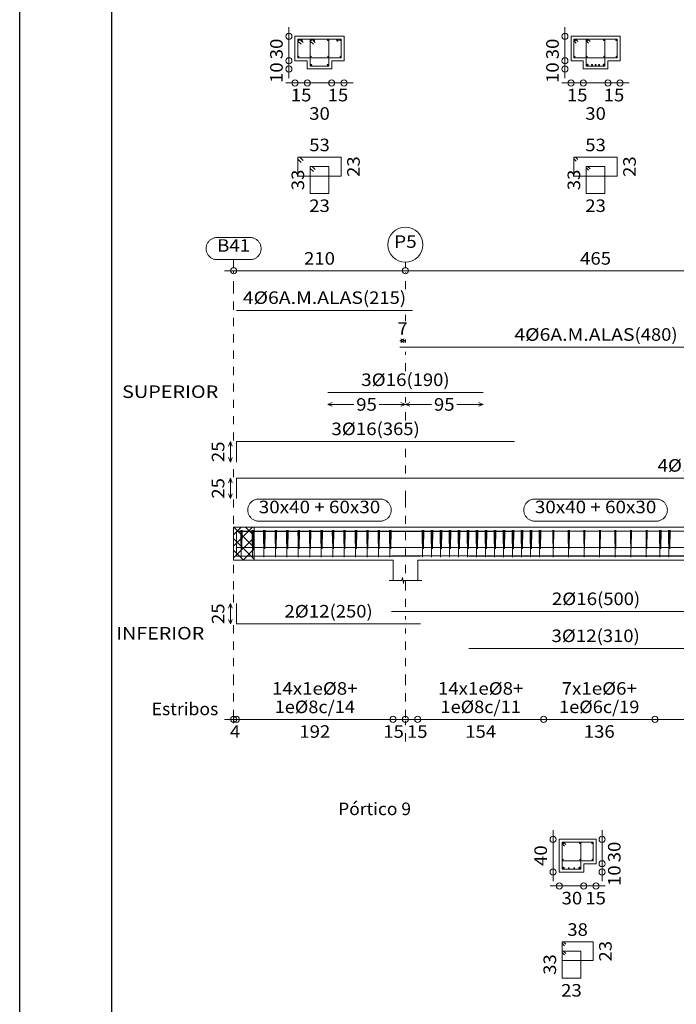
# Model space of a CAD drawing. Units: millimetres. Extents: x 563 to 965, y 139 to 343.
# Drawn here: x 660 to 668, y 311 to 324 of the extents above; entities that cross this region are included whole.
import ezdxf
from ezdxf.enums import TextEntityAlignment as Align

# ---------------------------------------------------------------- set-up
doc = ezdxf.new("R2010")
doc.units = ezdxf.units.MM
doc.linetypes.add('CYPE_PUNTO', pattern=[0.075, 0, -0.075])
doc.layers.add('00_CAJ', color=7, linetype='Continuous')
for name, color, linetype, lineweight in [('ARM_DENTRO_VIGA', 151, 'Continuous', 15), ('ARM_ESTRIBOS', 151, 'Continuous', 0), ('ARM_LONGITUDES', 151, 'Continuous', 0), ('ARM_TEXTOS', 214, 'Continuous', 0), ('COT_ARM', 227, 'Continuous', 0), ('COT_COTAS', 227, 'Continuous', 0), ('COT_EST', 227, 'Continuous', 0), ('COT_LIN_APOYOS', 227, 'CYPE_PUNTO', 0), ('COT_LIN_AUX_COTA', 227, 'CYPE_PUNTO', 0), ('REF_ESCALA', 51, 'Continuous', 0), ('REF_NOMBRE', 51, 'Continuous', 0), ('REF_REFERENCIA', 51, 'Continuous', 0), ('SEC_CONTORNOS', 11, 'Continuous', 9), ('SEC_DIM_VIGA', 227, 'Continuous', 0), ('TEXTO_COT_ARM', 227, 'Continuous', 0), ('TEXTO_REF_NOMBRE', 51, 'Continuous', 0), ('TEXTO_REF_REFERENCIA', 51, 'Continuous', 0), ('TXT_EST', 214, 'Continuous', 0), ('TXT_LONG', 214, 'Continuous', 0)]:
    doc.layers.add(name, color=color, linetype=linetype, lineweight=lineweight)
doc.styles.add('CYPETXT', font='romans', dxfattribs={"height": 0.2})

msp = doc.modelspace()

# ---------------------------------------------------------------- linework, layer by layer
at = {"layer": '00_CAJ', "color": 2}
msp.add_lwpolyline([(659.9165, 291.2574), (659.9165, 335.8074), (722.9915, 335.8074), (722.9915, 291.2574)], close=True, dxfattribs=at)
at = {"layer": '00_CAJ', "color": 5}
msp.add_lwpolyline([(661.0415, 291.6324), (661.0415, 335.4324), (722.6165, 335.4324), (722.6165, 291.6324)], close=True, dxfattribs=at)
at = {"layer": 'ARM_DENTRO_VIGA'}
for p, q in [((663.3226, 323.2542), (663.3376, 323.2542)), ((663.3301, 323.2617), (663.3301, 323.2467)), ((663.3511, 323.2512), (663.3751, 323.2512)), ((663.3631, 323.2632), (663.3631, 323.2392)), ((663.4706, 323.2542), (663.4856, 323.2542)), ((663.4781, 323.2617), (663.4781, 323.2467)), ((663.4991, 323.2512), (663.5231, 323.2512)), ((663.5111, 323.2632), (663.5111, 323.2392)), ((663.6766, 323.2542), (663.6916, 323.2542)), ((663.6841, 323.2617), (663.6841, 323.2467)), ((663.7891, 323.2512), (663.8131, 323.2512)), ((663.8011, 323.2632), (663.8011, 323.2392)), ((663.8266, 323.2542), (663.8416, 323.2542)), ((663.8341, 323.2617), (663.8341, 323.2467)), ((666.6976, 323.2542), (666.7126, 323.2542)), ((666.7051, 323.2617), (666.7051, 323.2467)), ((666.8456, 323.2542), (666.8606, 323.2542)), ((666.8531, 323.2617), (666.8531, 323.2467)), ((667.0516, 323.2542), (667.0666, 323.2542)), ((667.0591, 323.2617), (667.0591, 323.2467)), ((667.2016, 323.2542), (667.2166, 323.2542)), ((667.2091, 323.2617), (667.2091, 323.2467)), ((663.3236, 323.0542), (663.3326, 323.0542)), ((663.3281, 323.0587), (663.3281, 323.0497)), ((663.4721, 322.9512), (663.4901, 322.9512)), ((663.4736, 323.0542), (663.4826, 323.0542)), ((663.4781, 323.0587), (663.4781, 323.0497)), ((663.4811, 322.9602), (663.4811, 322.9422)), ((663.6741, 322.9512), (663.6921, 322.9512)), ((663.6816, 323.0542), (663.6906, 323.0542)), ((663.6831, 322.9602), (663.6831, 322.9422)), ((663.6861, 323.0587), (663.6861, 323.0497)), ((663.8316, 323.0542), (663.8406, 323.0542)), ((663.8361, 323.0587), (663.8361, 323.0497)), ((666.6986, 323.0542), (666.7076, 323.0542)), ((666.7031, 323.0587), (666.7031, 323.0497)), ((666.8461, 322.9532), (666.8701, 322.9532)), ((666.8486, 323.0542), (666.8576, 323.0542)), ((666.8531, 323.0587), (666.8531, 323.0497)), ((666.8581, 322.9652), (666.8581, 322.9412)), ((666.9046, 322.9512), (666.9226, 322.9512)), ((666.9136, 322.9602), (666.9136, 322.9422)), ((666.9481, 322.9512), (666.9661, 322.9512)), ((666.9571, 322.9602), (666.9571, 322.9422)), ((666.9911, 322.9512), (667.0091, 322.9512)), ((667.0001, 322.9602), (667.0001, 322.9422)), ((667.0441, 322.9532), (667.0681, 322.9532)), ((667.0561, 322.9652), (667.0561, 322.9412)), ((667.0566, 323.0542), (667.0656, 323.0542)), ((667.0611, 323.0587), (667.0611, 323.0497)), ((667.2066, 323.0542), (667.2156, 323.0542)), ((667.2111, 323.0587), (667.2111, 323.0497)), ((666.5529, 313.4411), (666.5679, 313.4411)), ((666.5604, 313.4486), (666.5604, 313.4336)), ((666.7569, 313.4411), (666.7719, 313.4411)), ((666.7644, 313.4486), (666.7644, 313.4336)), ((666.9069, 313.4411), (666.9219, 313.4411)), ((666.9144, 313.4486), (666.9144, 313.4336)), ((666.5539, 313.2411), (666.5629, 313.2411)), ((666.5584, 313.2456), (666.5584, 313.2366)), ((666.7619, 313.2411), (666.7709, 313.2411)), ((666.7664, 313.2456), (666.7664, 313.2366)), ((666.9119, 313.2411), (666.9209, 313.2411)), ((666.9164, 313.2456), (666.9164, 313.2366)), ((666.5514, 313.1401), (666.5754, 313.1401)), ((666.5634, 313.1521), (666.5634, 313.1281)), ((666.6219, 313.1371), (666.6369, 313.1371)), ((666.6294, 313.1446), (666.6294, 313.1296)), ((666.6879, 313.1371), (666.7029, 313.1371)), ((666.6954, 313.1446), (666.6954, 313.1296)), ((666.7494, 313.1401), (666.7734, 313.1401)), ((666.7614, 313.1521), (666.7614, 313.1281))]:
    msp.add_line(p, q, dxfattribs=at)
for points in [[(662.5671, 319.9522), (664.7171, 319.9522)], [(664.5621, 319.5022), (669.3621, 319.5022)], [(663.6821, 318.9492), (665.5821, 318.9492)], [(662.5671, 318.0992), (662.5671, 318.3492), (665.9671, 318.3492)], [(662.5671, 317.6522), (662.5671, 317.9022), (674.0671, 317.9022)], [(662.5671, 317.0037), (662.5671, 317.2537), (674.0671, 317.2537)], [(662.5671, 317.0007), (662.5671, 317.2507), (665.9671, 317.2507)], [(662.5671, 317.2007), (662.5671, 316.9507), (664.8171, 316.9507)], [(663.6821, 317.2507), (665.5821, 317.2507)], [(662.5671, 317.0537), (664.7171, 317.0537)], [(664.5621, 317.0537), (669.3621, 317.0537)], [(664.4621, 316.9527), (669.4621, 316.9527)], [(665.4071, 316.9507), (668.5071, 316.9507)], [(662.5671, 316.3703), (662.5671, 316.1203), (664.8171, 316.1203)], [(664.4621, 316.2723), (669.4621, 316.2723)], [(665.4071, 315.8203), (668.5071, 315.8203)]]:
    msp.add_lwpolyline(points, dxfattribs=at)
for centre, radius in [((663.3301, 323.2542), 0.005), ((663.3631, 323.2512), 0.008), ((663.4781, 323.2542), 0.005), ((663.5111, 323.2512), 0.008), ((663.6841, 323.2542), 0.005), ((663.8011, 323.2512), 0.008), ((663.8341, 323.2542), 0.005), ((666.7051, 323.2542), 0.005), ((666.8531, 323.2542), 0.005), ((667.0591, 323.2542), 0.005), ((667.2091, 323.2542), 0.005), ((663.3281, 323.0542), 0.003), ((663.4781, 323.0542), 0.003), ((663.4811, 322.9512), 0.006), ((663.6831, 322.9512), 0.006), ((663.6861, 323.0542), 0.003), ((663.8361, 323.0542), 0.003), ((666.7031, 323.0542), 0.003), ((666.8531, 323.0542), 0.003), ((666.8581, 322.9532), 0.008), ((666.9136, 322.9512), 0.006), ((666.9571, 322.9512), 0.006), ((667.0001, 322.9512), 0.006), ((667.0561, 322.9532), 0.008), ((667.0611, 323.0542), 0.003), ((667.2111, 323.0542), 0.003), ((666.5604, 313.4411), 0.005), ((666.7644, 313.4411), 0.005), ((666.9144, 313.4411), 0.005), ((666.5584, 313.2411), 0.003), ((666.7664, 313.2411), 0.003), ((666.9164, 313.2411), 0.003), ((666.5634, 313.1401), 0.008), ((666.6294, 313.1371), 0.005), ((666.6954, 313.1371), 0.005), ((666.7614, 313.1401), 0.008)]:
    msp.add_circle(centre, radius, dxfattribs=at)
at = {"layer": 'ARM_ESTRIBOS'}
for points in [[(663.3806, 323.2277), (663.3411, 323.2672), (663.3171, 323.2672), (663.3171, 323.0372), (663.8471, 323.0372), (663.8471, 323.2672), (663.3171, 323.2672), (663.3171, 323.2432), (663.3566, 323.2037)], [(663.5306, 323.2277), (663.4911, 323.2672), (663.4671, 323.2672), (663.4671, 322.9372), (663.6971, 322.9372), (663.6971, 323.2672), (663.4671, 323.2672), (663.4671, 323.2432), (663.5066, 323.2037)], [(666.7396, 323.2377), (666.7101, 323.2672), (666.6921, 323.2672), (666.6921, 323.0372), (667.2221, 323.0372), (667.2221, 323.2672), (666.6921, 323.2672), (666.6921, 323.2492), (666.7216, 323.2197)], [(666.8896, 323.2377), (666.8601, 323.2672), (666.8421, 323.2672), (666.8421, 322.9372), (667.0721, 322.9372), (667.0721, 323.2672), (666.8421, 323.2672), (666.8421, 323.2492), (666.8716, 323.2197)], [(663.3806, 321.7845), (663.3411, 321.824), (663.3171, 321.824), (663.3171, 321.594), (663.8471, 321.594), (663.8471, 321.824), (663.3171, 321.824), (663.3171, 321.8), (663.3566, 321.7605)], [(666.7396, 321.7945), (666.7101, 321.824), (666.6921, 321.824), (666.6921, 321.594), (667.2221, 321.594), (667.2221, 321.824), (666.6921, 321.824), (666.6921, 321.806), (666.7216, 321.7765)], [(663.5306, 321.672), (663.4911, 321.7115), (663.4671, 321.7115), (663.4671, 321.3815), (663.6971, 321.3815), (663.6971, 321.7115), (663.4671, 321.7115), (663.4671, 321.6875), (663.5066, 321.648)], [(666.8896, 321.682), (666.8601, 321.7115), (666.8421, 321.7115), (666.8421, 321.3815), (667.0721, 321.3815), (667.0721, 321.7115), (666.8421, 321.7115), (666.8421, 321.6935), (666.8716, 321.664)], [(662.6271, 317.2272), (662.6271, 317.2667), (662.6231, 316.9367), (662.6191, 317.2667), (662.6186, 317.2427), (662.6186, 317.2032)], [(662.6371, 317.2272), (662.6371, 317.2667), (662.6331, 317.0367), (662.6291, 317.2667), (662.6286, 317.2427), (662.6286, 317.2032)], [(662.7671, 317.2272), (662.7671, 317.2667), (662.7631, 316.9367), (662.7591, 317.2667), (662.7586, 317.2427), (662.7586, 317.2032)], [(662.7771, 317.2272), (662.7771, 317.2667), (662.7731, 317.0367), (662.7691, 317.2667), (662.7686, 317.2427), (662.7686, 317.2032)], [(662.9071, 317.2272), (662.9071, 317.2667), (662.9031, 316.9367), (662.8991, 317.2667), (662.8986, 317.2427), (662.8986, 317.2032)], [(662.9171, 317.2272), (662.9171, 317.2667), (662.9131, 317.0367), (662.9091, 317.2667), (662.9086, 317.2427), (662.9086, 317.2032)], [(663.0471, 317.2272), (663.0471, 317.2667), (663.0431, 316.9367), (663.0391, 317.2667), (663.0386, 317.2427), (663.0386, 317.2032)], [(663.0571, 317.2272), (663.0571, 317.2667), (663.0531, 317.0367), (663.0491, 317.2667), (663.0486, 317.2427), (663.0486, 317.2032)], [(663.1871, 317.2272), (663.1871, 317.2667), (663.1831, 316.9367), (663.1791, 317.2667), (663.1786, 317.2427), (663.1786, 317.2032)], [(663.1971, 317.2272), (663.1971, 317.2667), (663.1931, 317.0367), (663.1891, 317.2667), (663.1886, 317.2427), (663.1886, 317.2032)], [(663.3271, 317.2272), (663.3271, 317.2667), (663.3231, 316.9367), (663.3191, 317.2667), (663.3186, 317.2427), (663.3186, 317.2032)], [(663.3371, 317.2272), (663.3371, 317.2667), (663.3331, 317.0367), (663.3291, 317.2667), (663.3286, 317.2427), (663.3286, 317.2032)], [(663.4671, 317.2272), (663.4671, 317.2667), (663.4631, 316.9367), (663.4591, 317.2667), (663.4586, 317.2427), (663.4586, 317.2032)], [(663.4771, 317.2272), (663.4771, 317.2667), (663.4731, 317.0367), (663.4691, 317.2667), (663.4686, 317.2427), (663.4686, 317.2032)], [(663.6071, 317.2272), (663.6071, 317.2667), (663.6031, 316.9367), (663.5991, 317.2667), (663.5986, 317.2427), (663.5986, 317.2032)], [(663.6171, 317.2272), (663.6171, 317.2667), (663.6131, 317.0367), (663.6091, 317.2667), (663.6086, 317.2427), (663.6086, 317.2032)], [(663.7471, 317.2272), (663.7471, 317.2667), (663.7431, 316.9367), (663.7391, 317.2667), (663.7386, 317.2427), (663.7386, 317.2032)], [(663.7571, 317.2272), (663.7571, 317.2667), (663.7531, 317.0367), (663.7491, 317.2667), (663.7486, 317.2427), (663.7486, 317.2032)], [(663.8871, 317.2272), (663.8871, 317.2667), (663.8831, 316.9367), (663.8791, 317.2667), (663.8786, 317.2427), (663.8786, 317.2032)], [(663.8971, 317.2272), (663.8971, 317.2667), (663.8931, 317.0367), (663.8891, 317.2667), (663.8886, 317.2427), (663.8886, 317.2032)], [(664.0271, 317.2272), (664.0271, 317.2667), (664.0231, 316.9367), (664.0191, 317.2667), (664.0186, 317.2427), (664.0186, 317.2032)], [(664.0371, 317.2272), (664.0371, 317.2667), (664.0331, 317.0367), (664.0291, 317.2667), (664.0286, 317.2427), (664.0286, 317.2032)], [(664.1671, 317.2272), (664.1671, 317.2667), (664.1631, 316.9367), (664.1591, 317.2667), (664.1586, 317.2427), (664.1586, 317.2032)], [(664.1771, 317.2272), (664.1771, 317.2667), (664.1731, 317.0367), (664.1691, 317.2667), (664.1686, 317.2427), (664.1686, 317.2032)], [(664.3071, 317.2272), (664.3071, 317.2667), (664.3031, 316.9367), (664.2991, 317.2667), (664.2986, 317.2427), (664.2986, 317.2032)], [(664.3171, 317.2272), (664.3171, 317.2667), (664.3131, 317.0367), (664.3091, 317.2667), (664.3086, 317.2427), (664.3086, 317.2032)], [(664.4471, 317.2272), (664.4471, 317.2667), (664.4431, 316.9367), (664.4391, 317.2667), (664.4386, 317.2427), (664.4386, 317.2032)], [(664.4571, 317.2272), (664.4571, 317.2667), (664.4531, 317.0367), (664.4491, 317.2667), (664.4486, 317.2427), (664.4486, 317.2032)], [(664.8471, 317.2272), (664.8471, 317.2667), (664.8431, 316.9367), (664.8391, 317.2667), (664.8386, 317.2427), (664.8386, 317.2032)], [(664.8571, 317.2272), (664.8571, 317.2667), (664.8531, 317.0367), (664.8491, 317.2667), (664.8486, 317.2427), (664.8486, 317.2032)], [(664.9571, 317.2272), (664.9571, 317.2667), (664.9531, 316.9367), (664.9491, 317.2667), (664.9486, 317.2427), (664.9486, 317.2032)], [(664.9671, 317.2272), (664.9671, 317.2667), (664.9631, 317.0367), (664.9591, 317.2667), (664.9586, 317.2427), (664.9586, 317.2032)], [(665.0671, 317.2272), (665.0671, 317.2667), (665.0631, 316.9367), (665.0591, 317.2667), (665.0586, 317.2427), (665.0586, 317.2032)], [(665.0771, 317.2272), (665.0771, 317.2667), (665.0731, 317.0367), (665.0691, 317.2667), (665.0686, 317.2427), (665.0686, 317.2032)], [(665.1771, 317.2272), (665.1771, 317.2667), (665.1731, 316.9367), (665.1691, 317.2667), (665.1686, 317.2427), (665.1686, 317.2032)], [(665.1871, 317.2272), (665.1871, 317.2667), (665.1831, 317.0367), (665.1791, 317.2667), (665.1786, 317.2427), (665.1786, 317.2032)], [(665.2871, 317.2272), (665.2871, 317.2667), (665.2831, 316.9367), (665.2791, 317.2667), (665.2786, 317.2427), (665.2786, 317.2032)], [(665.2971, 317.2272), (665.2971, 317.2667), (665.2931, 317.0367), (665.2891, 317.2667), (665.2886, 317.2427), (665.2886, 317.2032)], [(665.3971, 317.2272), (665.3971, 317.2667), (665.3931, 316.9367), (665.3891, 317.2667), (665.3886, 317.2427), (665.3886, 317.2032)], [(665.4071, 317.2272), (665.4071, 317.2667), (665.4031, 317.0367), (665.3991, 317.2667), (665.3986, 317.2427), (665.3986, 317.2032)], [(665.5071, 317.2272), (665.5071, 317.2667), (665.5031, 316.9367), (665.4991, 317.2667), (665.4986, 317.2427), (665.4986, 317.2032)], [(665.5171, 317.2272), (665.5171, 317.2667), (665.5131, 317.0367), (665.5091, 317.2667), (665.5086, 317.2427), (665.5086, 317.2032)], [(665.6171, 317.2272), (665.6171, 317.2667), (665.6131, 316.9367), (665.6091, 317.2667), (665.6086, 317.2427), (665.6086, 317.2032)], [(665.6271, 317.2272), (665.6271, 317.2667), (665.6231, 317.0367), (665.6191, 317.2667), (665.6186, 317.2427), (665.6186, 317.2032)], [(665.7271, 317.2272), (665.7271, 317.2667), (665.7231, 316.9367), (665.7191, 317.2667), (665.7186, 317.2427), (665.7186, 317.2032)], [(665.7371, 317.2272), (665.7371, 317.2667), (665.7331, 317.0367), (665.7291, 317.2667), (665.7286, 317.2427), (665.7286, 317.2032)], [(665.8371, 317.2272), (665.8371, 317.2667), (665.8331, 316.9367), (665.8291, 317.2667), (665.8286, 317.2427), (665.8286, 317.2032)], [(665.8471, 317.2272), (665.8471, 317.2667), (665.8431, 317.0367), (665.8391, 317.2667), (665.8386, 317.2427), (665.8386, 317.2032)], [(665.9471, 317.2272), (665.9471, 317.2667), (665.9431, 316.9367), (665.9391, 317.2667), (665.9386, 317.2427), (665.9386, 317.2032)], [(665.9571, 317.2272), (665.9571, 317.2667), (665.9531, 317.0367), (665.9491, 317.2667), (665.9486, 317.2427), (665.9486, 317.2032)], [(666.0571, 317.2272), (666.0571, 317.2667), (666.0531, 316.9367), (666.0491, 317.2667), (666.0486, 317.2427), (666.0486, 317.2032)], [(666.0671, 317.2272), (666.0671, 317.2667), (666.0631, 317.0367), (666.0591, 317.2667), (666.0586, 317.2427), (666.0586, 317.2032)], [(666.1671, 317.2272), (666.1671, 317.2667), (666.1631, 316.9367), (666.1591, 317.2667), (666.1586, 317.2427), (666.1586, 317.2032)], [(666.1771, 317.2272), (666.1771, 317.2667), (666.1731, 317.0367), (666.1691, 317.2667), (666.1686, 317.2427), (666.1686, 317.2032)], [(666.2771, 317.2272), (666.2771, 317.2667), (666.2731, 316.9367), (666.2691, 317.2667), (666.2686, 317.2427), (666.2686, 317.2032)], [(666.2871, 317.2272), (666.2871, 317.2667), (666.2831, 317.0367), (666.2791, 317.2667), (666.2786, 317.2427), (666.2786, 317.2032)], [(666.4396, 317.2372), (666.4396, 317.2667), (666.4366, 316.9367), (666.4336, 317.2667), (666.4336, 317.2487), (666.4336, 317.2192)], [(666.4466, 317.2372), (666.4466, 317.2667), (666.4436, 317.0367), (666.4406, 317.2667), (666.4406, 317.2487), (666.4406, 317.2192)], [(666.6296, 317.2372), (666.6296, 317.2667), (666.6266, 316.9367), (666.6236, 317.2667), (666.6236, 317.2487), (666.6236, 317.2192)], [(666.6366, 317.2372), (666.6366, 317.2667), (666.6336, 317.0367), (666.6306, 317.2667), (666.6306, 317.2487), (666.6306, 317.2192)], [(666.8196, 317.2372), (666.8196, 317.2667), (666.8166, 316.9367), (666.8136, 317.2667), (666.8136, 317.2487), (666.8136, 317.2192)], [(666.8266, 317.2372), (666.8266, 317.2667), (666.8236, 317.0367), (666.8206, 317.2667), (666.8206, 317.2487), (666.8206, 317.2192)], [(667.0096, 317.2372), (667.0096, 317.2667), (667.0066, 316.9367), (667.0036, 317.2667), (667.0036, 317.2487), (667.0036, 317.2192)], [(667.0166, 317.2372), (667.0166, 317.2667), (667.0136, 317.0367), (667.0106, 317.2667), (667.0106, 317.2487), (667.0106, 317.2192)], [(667.1996, 317.2372), (667.1996, 317.2667), (667.1966, 316.9367), (667.1936, 317.2667), (667.1936, 317.2487), (667.1936, 317.2192)], [(667.2066, 317.2372), (667.2066, 317.2667), (667.2036, 317.0367), (667.2006, 317.2667), (667.2006, 317.2487), (667.2006, 317.2192)], [(667.3896, 317.2372), (667.3896, 317.2667), (667.3866, 316.9367), (667.3836, 317.2667), (667.3836, 317.2487), (667.3836, 317.2192)], [(667.3966, 317.2372), (667.3966, 317.2667), (667.3936, 317.0367), (667.3906, 317.2667), (667.3906, 317.2487), (667.3906, 317.2192)], [(667.5796, 317.2372), (667.5796, 317.2667), (667.5766, 316.9367), (667.5736, 317.2667), (667.5736, 317.2487), (667.5736, 317.2192)], [(667.5866, 317.2372), (667.5866, 317.2667), (667.5836, 317.0367), (667.5806, 317.2667), (667.5806, 317.2487), (667.5806, 317.2192)], [(667.7471, 317.2272), (667.7471, 317.2667), (667.7431, 316.9367), (667.7391, 317.2667), (667.7386, 317.2427), (667.7386, 317.2032)], [(667.7571, 317.2272), (667.7571, 317.2667), (667.7531, 317.0367), (667.7491, 317.2667), (667.7486, 317.2427), (667.7486, 317.2032)], [(667.8571, 317.2272), (667.8571, 317.2667), (667.8531, 316.9367), (667.8491, 317.2667), (667.8486, 317.2427), (667.8486, 317.2032)], [(667.8671, 317.2272), (667.8671, 317.2667), (667.8631, 317.0367), (667.8591, 317.2667), (667.8586, 317.2427), (667.8586, 317.2032)], [(666.5949, 313.4246), (666.5654, 313.4541), (666.5474, 313.4541), (666.5474, 313.1241), (666.7774, 313.1241), (666.7774, 313.4541), (666.5474, 313.4541), (666.5474, 313.4361), (666.5769, 313.4066)], [(666.5949, 313.4246), (666.5654, 313.4541), (666.5474, 313.4541), (666.5474, 313.2241), (666.9274, 313.2241), (666.9274, 313.4541), (666.5474, 313.4541), (666.5474, 313.4361), (666.5769, 313.4066)], [(666.5949, 312.2063), (666.5654, 312.2358), (666.5474, 312.2358), (666.5474, 312.0058), (666.9274, 312.0058), (666.9274, 312.2358), (666.5474, 312.2358), (666.5474, 312.2178), (666.5769, 312.1883)], [(666.5949, 312.0938), (666.5654, 312.1233), (666.5474, 312.1233), (666.5474, 311.7933), (666.7774, 311.7933), (666.7774, 312.1233), (666.5474, 312.1233), (666.5474, 312.1053), (666.5769, 312.0758)]]:
    msp.add_lwpolyline(points, dxfattribs=at)
at = {"layer": 'ARM_LONGITUDES'}
for p, q in [((662.4921, 318.3492), (662.4696, 318.293)), ((662.4921, 318.3492), (662.5146, 318.293)), ((662.4921, 318.0992), (662.4921, 318.3492)), ((662.4921, 318.0992), (662.4696, 318.1555)), ((662.4921, 318.0992), (662.5146, 318.1555)), ((662.4921, 317.9022), (662.4696, 317.846)), ((662.4921, 317.9022), (662.5146, 317.846)), ((662.4921, 317.6522), (662.4921, 317.9022)), ((662.4921, 317.6522), (662.4696, 317.7085)), ((662.4921, 317.6522), (662.5146, 317.7085)), ((662.4921, 316.3703), (662.4696, 316.3141)), ((662.4921, 316.3703), (662.5146, 316.3141)), ((662.4921, 316.3703), (662.4921, 316.1203)), ((662.4921, 316.1203), (662.4696, 316.1766)), ((662.4921, 316.1203), (662.5146, 316.1766))]:
    msp.add_line(p, q, dxfattribs=at)
at = {"layer": 'COT_ARM'}
for p, q in [((664.5621, 319.581), (664.6183, 319.6035)), ((664.5621, 319.581), (664.6183, 319.5585)), ((664.5621, 319.581), (664.6321, 319.581)), ((664.6321, 319.581), (664.5758, 319.6035)), ((664.6321, 319.581), (664.5758, 319.5585)), ((663.6821, 318.803), (663.7383, 318.8255)), ((663.6821, 318.803), (663.7383, 318.7805)), ((663.6821, 318.803), (664.0029, 318.803)), ((664.3112, 318.803), (664.6321, 318.803)), ((664.6321, 318.803), (664.5758, 318.8255)), ((664.6321, 318.803), (664.5758, 318.7805)), ((664.6321, 318.803), (664.6883, 318.8255)), ((664.6321, 318.803), (664.6883, 318.7805)), ((664.6321, 318.803), (664.9529, 318.803)), ((665.2612, 318.803), (665.5821, 318.803)), ((665.5821, 318.803), (665.5258, 318.8255)), ((665.5821, 318.803), (665.5258, 318.7805))]:
    msp.add_line(p, q, dxfattribs=at)
at = {"layer": 'COT_COTAS'}
msp.add_lwpolyline([(662.4196, 320.436), (664.6321, 320.436), (669.2821, 320.436), (673.9321, 320.436), (676.1446, 320.436)], dxfattribs=at)
for centre in [(662.5321, 320.436), (664.6321, 320.436)]:
    msp.add_circle(centre, 0.0375, dxfattribs=at)
at = {"layer": 'COT_EST'}
msp.add_lwpolyline([(662.4196, 314.9541), (662.5671, 314.9541), (664.4821, 314.9541), (664.6321, 314.9541), (664.7821, 314.9541), (666.3221, 314.9541), (667.6821, 314.9541), (669.2221, 314.9541), (669.2821, 314.9541), (669.3421, 314.9541), (670.9021, 314.9541), (672.2221, 314.9541), (673.7821, 314.9541), (673.9321, 314.9541), (674.0821, 314.9541), (675.9971, 314.9541), (676.1446, 314.9541)], dxfattribs=at)
for centre in [(662.5321, 314.9541), (662.5671, 314.9541), (664.4821, 314.9541), (664.6321, 314.9541), (664.7821, 314.9541), (666.3221, 314.9541), (667.6821, 314.9541)]:
    msp.add_circle(centre, 0.0375, dxfattribs=at)
at = {"layer": 'COT_LIN_APOYOS'}
for p, q in [((664.6321, 320.211), (664.6321, 320.4172)), ((664.6321, 319.821), (664.6321, 319.896)), ((664.6321, 319.5585), (664.6321, 319.596)), ((664.6321, 319.208), (664.6321, 319.446)), ((664.6321, 318.8255), (664.6321, 318.893)), ((664.6321, 318.608), (664.6321, 318.7805)), ((664.6321, 317.9585), (664.6321, 318.293)), ((662.5321, 317.9135), (662.5321, 318.088)), ((664.6321, 316.1766), (664.6321, 316.2161)), ((664.6321, 314.6841), (664.6321, 314.9353))]:
    msp.add_line(p, q, dxfattribs=at)
for points in [[(662.5321, 318.3605), (662.5321, 320.211), (662.5321, 320.4172), (662.5321, 320.436)], [(664.6321, 316.3286), (664.6321, 316.5428), (664.6321, 317.6467), (664.6321, 317.846)], [(662.5321, 316.3816), (662.5321, 316.5428), (662.5321, 317.6467)], [(662.5321, 314.9091), (662.5321, 314.9353), (662.5321, 314.9728), (662.5321, 315.4041), (662.5321, 316.1091)], [(664.6321, 314.9728), (664.6321, 315.4041), (664.6321, 316.0641)]]:
    msp.add_lwpolyline(points, dxfattribs=at)
at = {"layer": 'COT_LIN_AUX_COTA'}
for p, q in [((662.5321, 320.4735), (662.5321, 320.5726)), ((664.6321, 320.4735), (664.6321, 320.541))]:
    msp.add_line(p, q, dxfattribs=at)
at = {"layer": 'REF_NOMBRE'}
for points in [[(664.3246, 317.6467), (664.3336, 317.6464), (664.3425, 317.6455), (664.3514, 317.644), (664.3602, 317.6419), (664.3688, 317.6392), (664.3773, 317.636), (664.3854, 317.6322), (664.3933, 317.6279), (664.401, 317.623), (664.4082, 317.6177), (664.4151, 317.6118), (664.4216, 317.6056), (664.4276, 317.5989), (664.4332, 317.5918), (664.4383, 317.5844), (664.4429, 317.5766), (664.447, 317.5685), (664.4505, 317.5602), (664.4535, 317.5517), (664.4559, 317.543), (664.4577, 317.5342), (664.4589, 317.5252), (664.4595, 317.5162), (664.4595, 317.5072), (664.4589, 317.4982), (664.4577, 317.4893), (664.4559, 317.4804), (664.4535, 317.4717), (664.4505, 317.4632), (664.447, 317.4549), (664.4429, 317.4468), (664.4383, 317.4391), (664.4332, 317.4316), (664.4276, 317.4246), (664.4216, 317.4179), (664.4151, 317.4116), (664.4082, 317.4058), (664.401, 317.4004), (664.3933, 317.3956), (664.3854, 317.3912), (664.3773, 317.3874), (664.3688, 317.3842), (664.3602, 317.3815), (664.3514, 317.3794), (664.3425, 317.3779), (664.3336, 317.377), (664.3246, 317.3767), (662.8396, 317.3767), (662.8305, 317.377), (662.8216, 317.3779), (662.8127, 317.3794), (662.8039, 317.3815), (662.7953, 317.3842), (662.7868, 317.3874), (662.7787, 317.3912), (662.7708, 317.3956), (662.7631, 317.4004), (662.7559, 317.4058), (662.749, 317.4116), (662.7425, 317.4179), (662.7365, 317.4246), (662.7309, 317.4316), (662.7258, 317.4391), (662.7212, 317.4468), (662.7171, 317.4549), (662.7136, 317.4632), (662.7106, 317.4717), (662.7082, 317.4804), (662.7064, 317.4893), (662.7052, 317.4982), (662.7046, 317.5072), (662.7046, 317.5162), (662.7052, 317.5252), (662.7064, 317.5342), (662.7082, 317.543), (662.7106, 317.5517), (662.7136, 317.5602), (662.7171, 317.5685), (662.7212, 317.5766), (662.7258, 317.5844), (662.7309, 317.5918), (662.7365, 317.5989), (662.7425, 317.6056), (662.749, 317.6118), (662.7559, 317.6177), (662.7631, 317.623), (662.7708, 317.6279), (662.7787, 317.6322), (662.7868, 317.636), (662.7953, 317.6392), (662.8039, 317.6419), (662.8127, 317.644), (662.8216, 317.6455), (662.8305, 317.6464), (662.8396, 317.6467), (664.3246, 317.6467)], [(667.6996, 317.6467), (667.7086, 317.6464), (667.7175, 317.6455), (667.7264, 317.644), (667.7352, 317.6419), (667.7438, 317.6392), (667.7523, 317.636), (667.7604, 317.6322), (667.7683, 317.6279), (667.776, 317.623), (667.7832, 317.6177), (667.7901, 317.6118), (667.7966, 317.6056), (667.8026, 317.5989), (667.8082, 317.5918), (667.8133, 317.5844), (667.8179, 317.5766), (667.822, 317.5685), (667.8255, 317.5602), (667.8285, 317.5517), (667.8309, 317.543), (667.8327, 317.5342), (667.8339, 317.5252), (667.8345, 317.5162), (667.8345, 317.5072), (667.8339, 317.4982), (667.8327, 317.4893), (667.8309, 317.4804), (667.8285, 317.4717), (667.8255, 317.4632), (667.822, 317.4549), (667.8179, 317.4468), (667.8133, 317.4391), (667.8082, 317.4316), (667.8026, 317.4246), (667.7966, 317.4179), (667.7901, 317.4116), (667.7832, 317.4058), (667.776, 317.4004), (667.7683, 317.3956), (667.7604, 317.3912), (667.7523, 317.3874), (667.7438, 317.3842), (667.7352, 317.3815), (667.7264, 317.3794), (667.7175, 317.3779), (667.7086, 317.377), (667.6996, 317.3767), (666.2146, 317.3767), (666.2055, 317.377), (666.1966, 317.3779), (666.1877, 317.3794), (666.1789, 317.3815), (666.1703, 317.3842), (666.1618, 317.3874), (666.1537, 317.3912), (666.1458, 317.3956), (666.1381, 317.4004), (666.1309, 317.4058), (666.124, 317.4116), (666.1175, 317.4179), (666.1115, 317.4246), (666.1059, 317.4316), (666.1008, 317.4391), (666.0962, 317.4468), (666.0921, 317.4549), (666.0886, 317.4632), (666.0856, 317.4717), (666.0832, 317.4804), (666.0814, 317.4893), (666.0802, 317.4982), (666.0796, 317.5072), (666.0796, 317.5162), (666.0802, 317.5252), (666.0814, 317.5342), (666.0832, 317.543), (666.0856, 317.5517), (666.0886, 317.5602), (666.0921, 317.5685), (666.0962, 317.5766), (666.1008, 317.5844), (666.1059, 317.5918), (666.1115, 317.5989), (666.1175, 317.6056), (666.124, 317.6118), (666.1309, 317.6177), (666.1381, 317.623), (666.1458, 317.6279), (666.1537, 317.6322), (666.1618, 317.636), (666.1703, 317.6392), (666.1789, 317.6419), (666.1877, 317.644), (666.1966, 317.6455), (666.2055, 317.6464), (666.2146, 317.6467), (667.6996, 317.6467)]]:
    msp.add_lwpolyline(points, close=True, dxfattribs=at)
at = {"layer": 'REF_REFERENCIA'}
msp.add_lwpolyline([(662.7334, 320.8426), (662.7424, 320.8423), (662.7514, 320.8414), (662.7603, 320.8399), (662.7691, 320.8378), (662.7777, 320.8351), (662.7861, 320.8319), (662.7943, 320.8281), (662.8022, 320.8237), (662.8098, 320.8189), (662.8171, 320.8135), (662.824, 320.8077), (662.8305, 320.8014), (662.8365, 320.7947), (662.8421, 320.7877), (662.8472, 320.7802), (662.8518, 320.7725), (662.8559, 320.7644), (662.8594, 320.7561), (662.8624, 320.7476), (662.8647, 320.7389), (662.8665, 320.73), (662.8677, 320.7211), (662.8684, 320.7121), (662.8684, 320.7031), (662.8677, 320.6941), (662.8665, 320.6851), (662.8647, 320.6763), (662.8624, 320.6676), (662.8594, 320.6591), (662.8559, 320.6508), (662.8518, 320.6427), (662.8472, 320.6349), (662.8421, 320.6275), (662.8365, 320.6204), (662.8305, 320.6137), (662.824, 320.6075), (662.8171, 320.6016), (662.8098, 320.5963), (662.8022, 320.5914), (662.7943, 320.5871), (662.7861, 320.5833), (662.7777, 320.58), (662.7691, 320.5774), (662.7603, 320.5753), (662.7514, 320.5738), (662.7424, 320.5729), (662.7334, 320.5726), (662.3307, 320.5726), (662.3217, 320.5729), (662.3127, 320.5738), (662.3038, 320.5753), (662.295, 320.5774), (662.2864, 320.58), (662.278, 320.5833), (662.2698, 320.5871), (662.2619, 320.5914), (662.2543, 320.5963), (662.247, 320.6016), (662.2401, 320.6075), (662.2336, 320.6137), (662.2276, 320.6204), (662.222, 320.6275), (662.2169, 320.6349), (662.2123, 320.6427), (662.2082, 320.6508), (662.2047, 320.6591), (662.2017, 320.6676), (662.1994, 320.6763), (662.1976, 320.6851), (662.1964, 320.6941), (662.1958, 320.7031), (662.1958, 320.7121), (662.1964, 320.7211), (662.1976, 320.73), (662.1994, 320.7389), (662.2017, 320.7476), (662.2047, 320.7561), (662.2082, 320.7644), (662.2123, 320.7725), (662.2169, 320.7802), (662.222, 320.7877), (662.2276, 320.7947), (662.2336, 320.8014), (662.2401, 320.8077), (662.247, 320.8135), (662.2543, 320.8189), (662.2619, 320.8237), (662.2698, 320.8281), (662.278, 320.8319), (662.2864, 320.8351), (662.295, 320.8378), (662.3038, 320.8399), (662.3127, 320.8414), (662.3217, 320.8423), (662.3307, 320.8426), (662.7334, 320.8426)], close=True, dxfattribs=at)
msp.add_circle((664.6321, 320.755), 0.214, dxfattribs=at)
at = {"layer": 'SEC_CONTORNOS'}
for p, q in [((662.5321, 316.9017), (662.5321, 317.3017)), ((662.5321, 317.2107), (662.6231, 317.3017)), ((662.5321, 317.0693), (662.7645, 317.3017)), ((662.7821, 317.0551), (662.5355, 317.3017)), ((662.7821, 317.1966), (662.677, 317.3017)), ((662.5321, 316.9279), (662.7821, 317.1779)), ((662.7821, 316.9137), (662.5321, 317.1637)), ((662.6527, 316.9017), (662.5321, 317.0223)), ((662.6473, 316.9017), (662.7821, 317.0365)), ((664.4821, 316.6517), (664.4821, 316.9017)), ((664.7821, 316.9017), (669.2221, 316.9017)), ((664.7821, 316.6517), (664.7821, 316.9017))]:
    msp.add_line(p, q, dxfattribs=at)
for points in [[(663.4321, 323.3022), (663.2821, 323.3022), (663.2821, 323.0022), (663.4321, 323.0022), (663.4321, 322.9022), (663.7321, 322.9022), (663.7321, 323.0022), (663.8821, 323.0022), (663.8821, 323.3022), (663.7321, 323.3022), (663.4321, 323.3022)], [(666.8071, 323.3022), (666.6571, 323.3022), (666.6571, 323.0022), (666.8071, 323.0022), (666.8071, 322.9022), (667.1071, 322.9022), (667.1071, 323.0022), (667.2571, 323.0022), (667.2571, 323.3022), (667.1071, 323.3022), (666.8071, 323.3022)], [(662.5321, 317.3017), (662.5321, 316.9017), (662.7821, 316.9017), (662.7821, 317.3017), (662.5321, 317.3017)], [(666.5124, 313.4891), (666.5124, 313.0891), (666.8124, 313.0891), (666.8124, 313.1891), (666.9624, 313.1891), (666.9624, 313.4891), (666.8124, 313.4891), (666.5124, 313.4891)]]:
    msp.add_lwpolyline(points, close=True, dxfattribs=at)
for points in [[(662.5321, 317.3017), (662.7821, 317.3017), (664.4821, 317.3017), (664.6321, 317.3017)], [(664.4821, 317.3017), (664.6321, 317.3017), (664.7821, 317.3017)], [(664.6321, 317.3017), (664.7821, 317.3017), (669.2221, 317.3017), (669.2821, 317.3017)], [(662.5321, 316.9017), (662.7821, 316.9017), (664.4821, 316.9017)], [(664.4321, 316.6517), (664.5896, 316.6517), (664.5958, 316.6892), (664.6083, 316.6142), (664.6146, 316.6517), (664.8321, 316.6517)]]:
    msp.add_lwpolyline(points, dxfattribs=at)
at = {"layer": 'SEC_DIM_VIGA'}
msp.add_line((666.4374, 313.6016), (666.4374, 312.9766), dxfattribs=at)
for points in [[(663.2071, 323.4147), (663.2071, 323.0022), (663.2071, 322.7897)], [(666.5821, 323.4147), (666.5821, 323.0022), (666.5821, 322.7897)], [(663.1696, 322.7315), (663.4321, 322.7315), (663.7321, 322.7315), (663.9946, 322.7315)], [(666.5446, 322.7315), (666.8071, 322.7315), (667.1071, 322.7315), (667.3696, 322.7315)], [(667.0374, 313.6016), (667.0374, 313.1891), (667.0374, 312.9766)], [(666.3999, 312.9183), (666.8124, 312.9183), (667.0749, 312.9183)]]:
    msp.add_lwpolyline(points, dxfattribs=at)
for centre in [(663.2071, 323.3022), (666.5821, 323.3022), (663.2071, 323.0022), (666.5821, 323.0022), (663.2071, 322.9022), (666.5821, 322.9022), (663.2821, 322.7315), (663.4321, 322.7315), (663.7321, 322.7315), (663.8821, 322.7315), (666.6571, 322.7315), (666.8071, 322.7315), (667.1071, 322.7315), (667.2571, 322.7315), (666.4374, 313.4891), (667.0374, 313.4891), (667.0374, 313.1891), (666.4374, 313.0891), (667.0374, 313.0891), (666.5124, 312.9183), (666.8124, 312.9183), (666.9624, 312.9183)]:
    msp.add_circle(centre, 0.0375, dxfattribs=at)

# ---------------------------------------------------------------- texts
at = {"layer": 'ARM_LONGITUDES', "style": 'CYPETXT', "width": 0.932785}
for p, p2 in [((662.4187, 318.0982), (662.4187, 318.3502)), ((662.4187, 317.6512), (662.4187, 317.9032)), ((662.4187, 316.1193), (662.4187, 316.3713))]:
    msp.add_text('25', height=0.15333, rotation=90, dxfattribs=at).set_placement(p, p2, align=Align.FIT)
at = {"layer": 'ARM_TEXTOS', "style": 'CYPETXT'}
for s, height, width, p, p2 in [('4%%c6A.M.ALAS', 0.153333, 1.053525, (662.6442, 320.031), (664.1134, 320.031)), ('4%%c6A.M.ALAS', 0.153333, 1.053525, (665.9642, 319.581), (667.4334, 319.581)), ('3%%c16', 0.15333, 0.99744, (664.0921, 319.028), (664.6456, 319.028)), ('3%%c16', 0.15333, 0.99744, (663.7271, 318.428), (664.2806, 318.428)), ('4%%c10', 0.15333, 0.99744, (667.7141, 317.981), (668.2676, 317.981)), ('2%%c16', 0.15333, 0.99744, (666.4221, 316.3511), (666.9756, 316.3511)), ('2%%c12', 0.15333, 0.99744, (663.1521, 316.1991), (663.7056, 316.1991)), ('3%%c12', 0.15333, 0.99744, (666.4171, 315.8991), (666.9706, 315.8991))]:
    msp.add_text(s, height=height, dxfattribs=dict(at, width=width)).set_placement(p, p2, align=Align.FIT)
at = {"layer": 'COT_COTAS', "style": 'CYPETXT', "width": 0.908238}
for s, p, p2 in [('210', (663.3931, 320.511), (663.7711, 320.511)), ('465', (666.7681, 320.511), (667.1461, 320.511))]:
    msp.add_text(s, height=0.15333, dxfattribs=at).set_placement(p, p2, align=Align.FIT)
at = {"layer": 'COT_EST', "style": 'CYPETXT'}
for s, height, width, p, p2 in [('192', 0.15333, 0.908238, (663.3356, 314.7291), (663.7136, 314.7291)), ('136', 0.15333, 0.908238, (666.8131, 314.7291), (667.1911, 314.7291)), ('4', 0.1533, 0.958696, (662.4866, 314.7291), (662.6126, 314.7291)), ('15', 0.15333, 0.932785, (664.3613, 314.7291), (664.6133, 314.7291)), ('15', 0.15333, 0.932785, (664.6508, 314.7291), (664.9028, 314.7291)), ('154', 0.15333, 0.892579, (665.3631, 314.7291), (665.7411, 314.7291))]:
    msp.add_text(s, height=height, dxfattribs=dict(at, width=width)).set_placement(p, p2, align=Align.FIT)
at = {"layer": 'REF_ESCALA', "style": 'CYPETXT'}
for s, width, p, p2 in [('SUPERIOR', 1.067309, (661.1679, 318.882), (662.3446, 318.882)), ('INFERIOR', 1.083064, (661.0974, 315.9303), (662.1729, 315.9303)), ('Estribos', 0.92191, (661.5301, 315.0057), (662.3446, 315.0057))]:
    msp.add_text(s, height=0.15333, dxfattribs=dict(at, width=width)).set_placement(p, p2, align=Align.FIT)
at = {"layer": 'SEC_DIM_VIGA', "style": 'CYPETXT', "width": 0.932785}
for s, p, p2 in [('30', (663.1321, 323.021), (663.1321, 323.273)), ('30', (666.5071, 323.021), (666.5071, 323.273)), ('10', (663.1321, 322.7315), (663.1321, 322.9835)), ('10', (666.5071, 322.7315), (666.5071, 322.9835)), ('23', (664.0737, 321.583), (664.0737, 321.835)), ('23', (667.4487, 321.583), (667.4487, 321.835)), ('33', (663.3937, 321.4205), (663.3937, 321.6725)), ('33', (666.7687, 321.4205), (666.7687, 321.6725)), ('30', (667.2624, 313.2078), (667.2624, 313.4598)), ('40', (666.3624, 313.1631), (666.3624, 313.4151)), ('10', (667.2624, 312.9183), (667.2624, 313.1703)), ('23', (667.154, 311.9948), (667.154, 312.2468)), ('33', (666.474, 311.8323), (666.474, 312.0843))]:
    msp.add_text(s, height=0.15333, rotation=90, dxfattribs=at).set_placement(p, p2, align=Align.FIT)
for s, p, p2 in [('15', (663.2311, 322.5065), (663.4831, 322.5065)), ('15', (663.6811, 322.5065), (663.9331, 322.5065)), ('15', (666.6061, 322.5065), (666.8581, 322.5065)), ('15', (667.0561, 322.5065), (667.3081, 322.5065)), ('30', (663.4561, 322.2815), (663.7081, 322.2815)), ('30', (666.8311, 322.2815), (667.0831, 322.2815)), ('53', (663.4561, 321.8973), (663.7081, 321.8973)), ('53', (666.8311, 321.8973), (667.0831, 321.8973)), ('23', (663.4561, 321.1548), (663.7081, 321.1548)), ('23', (666.8311, 321.1548), (667.0831, 321.1548)), ('30', (666.5416, 312.6933), (666.7936, 312.6933)), ('15', (666.8311, 312.6933), (667.0831, 312.6933)), ('38', (666.6114, 312.3091), (666.8634, 312.3091)), ('23', (666.5364, 311.5666), (666.7884, 311.5666))]:
    msp.add_text(s, height=0.15333, dxfattribs=at).set_placement(p, p2, align=Align.FIT)
at = {"layer": 'TEXTO_COT_ARM', "style": 'CYPETXT'}
for s, height, width, p, p2 in [('7', 0.1533, 1.01509, (664.5341, 319.6543), (664.6601, 319.6543)), ('95', 0.15333, 0.932785, (664.0311, 318.7263), (664.2831, 318.7263)), ('95', 0.15333, 0.932785, (664.9811, 318.7263), (665.2331, 318.7263))]:
    msp.add_text(s, height=height, dxfattribs=dict(at, width=width)).set_placement(p, p2, align=Align.FIT)
at = {"layer": 'TEXTO_REF_NOMBRE', "style": 'CYPETXT'}
for s, height, width, p, p2 in [('30x40 + 60x30', 0.153333, 0.785253, (662.8396, 317.4734), (664.3246, 317.4734)), ('30x40 + 60x30', 0.153333, 0.785253, (666.2146, 317.4734), (667.6996, 317.4734)), ('Pórtico 9', 0.15333, 0.830124, (663.8099, 313.7841), (664.7009, 313.7841))]:
    msp.add_text(s, height=height, dxfattribs=dict(at, width=width)).set_placement(p, p2, align=Align.FIT)
at = {"layer": 'TEXTO_REF_REFERENCIA', "style": 'CYPETXT'}
for s, width, p, p2 in [('B41', 1.060755, (662.3307, 320.6692), (662.7334, 320.6692)), ('P5', 0.99744, (664.4937, 320.7166), (664.7704, 320.7166))]:
    msp.add_text(s, height=0.15333, dxfattribs=dict(at, width=width)).set_placement(p, p2, align=Align.FIT)
at = {"layer": 'TXT_EST', "style": 'CYPETXT'}
for s, width, p, p2 in [('14x1e%%c8+', 0.918531, (663.0014, 315.2557), (664.0477, 315.2557)), ('14x1e%%c8+', 0.918531, (665.0289, 315.2557), (666.0752, 315.2557)), ('7x1e%%c6+', 0.926722, (666.5419, 315.2557), (667.4622, 315.2557)), ('1e%%c8c/14', 0.866802, (663.0341, 315.0307), (664.0151, 315.0307)), ('1e%%c8c/11', 0.9078, (665.0616, 315.0307), (666.0426, 315.0307)), ('1e%%c6c/19', 0.878133, (666.5116, 315.0307), (667.4926, 315.0307))]:
    msp.add_text(s, height=0.15333, dxfattribs=dict(at, width=width)).set_placement(p, p2, align=Align.FIT)
at = {"layer": 'TXT_LONG', "style": 'CYPETXT', "width": 0.858424}
for s, p, p2 in [('(215)', (664.1134, 320.031), (664.6399, 320.031)), ('(480)', (667.4334, 319.581), (667.9599, 319.581)), ('(190)', (664.6456, 319.028), (665.1721, 319.028)), ('(365)', (664.2806, 318.428), (664.8071, 318.428)), ('(500)', (666.9756, 316.3511), (667.5021, 316.3511)), ('(250)', (663.7056, 316.1991), (664.2321, 316.1991)), ('(310)', (666.9706, 315.8991), (667.4971, 315.8991))]:
    msp.add_text(s, height=0.15333, dxfattribs=at).set_placement(p, p2, align=Align.FIT)

doc.saveas('drawing.dxf')
